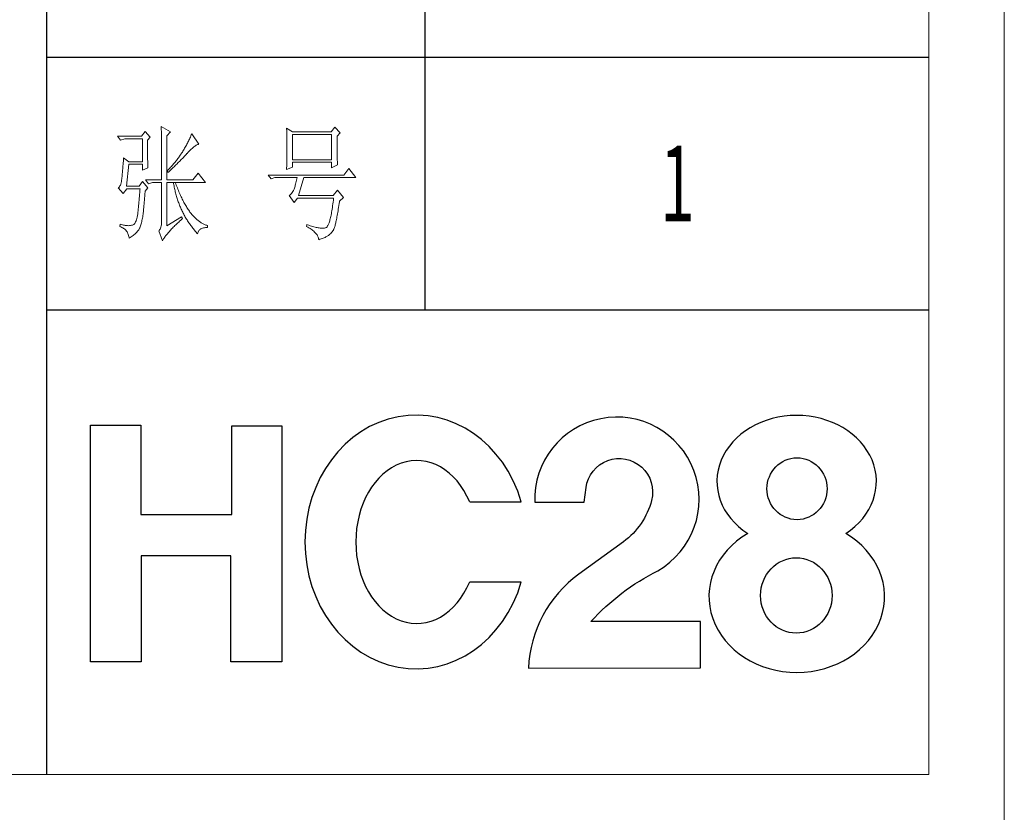
# Model space of a CAD drawing. Units: millimetres. Extents: x 6362 to 184104, y -121311 to -487.
# Drawn here: x 10769 to 11233, y -51613 to -51239 of the extents above; entities that cross this region are included whole.
import ezdxf

# ---------------------------------------------------------------- set-up
doc = ezdxf.new("R2010")
doc.units = ezdxf.units.MM
doc.layers.add('Layer 01', color=7, linetype='Continuous', true_color=0x000000)
doc.layers.add('打印框', color=1, linetype='Continuous', lineweight=13)
doc.layers.add('轮廓线', color=7, linetype='Continuous', lineweight=25)
doc.styles.add('宋体', font='txt', dxfattribs={"width": 0.7})

# ---------------------------------------------------------------- blocks, each defined once
blk = doc.blocks.new('文字')
blk.add_line((3870.01, 615.32), (3870.01, 214.32))
at = {"layer": '轮廓线', "color": 7, "lineweight": 0}
for p, q in [((3765.42, 287.1), (3765.43, 286.9)), ((3769.15, 284.96), (3765.42, 287.1)), ((3765.43, 286.9), (3765.43, 286.68)), ((3765.43, 286.68), (3765.44, 286.45)), ((3765.44, 286.45), (3765.45, 286.21)), ((3765.45, 286.21), (3765.45, 285.96)), ((3765.45, 285.96), (3765.46, 285.69)), ((3765.46, 285.69), (3765.47, 285.41)), ((3765.47, 285.41), (3765.47, 285.11)), ((3815.17, 286.51), (3815.19, 286.05)), ((3817.5, 284.96), (3815.17, 286.51)), ((3815.19, 286.05), (3815.21, 285.59)), ((3815.21, 285.59), (3815.22, 285.12)), ((3834.29, 286.9), (3832.9, 284.96)), ((3836.47, 284.57), (3834.29, 286.9)), ((3757.65, 283.21), (3748.01, 283.21)), ((3748.01, 283.21), (3749.25, 281.65)), ((3749.25, 281.65), (3750.96, 282.24)), ((3750.96, 282.24), (3757.96, 282.24)), ((3759.04, 285.15), (3757.65, 283.21)), ((3757.96, 282.24), (3757.96, 273.1)), ((3761.06, 282.82), (3759.04, 285.15)), ((3759.98, 281.65), (3761.06, 282.82)), ((3759.98, 281.32), (3759.98, 281.65)), ((3765.47, 285.11), (3765.48, 284.81)), ((3765.48, 284.81), (3765.48, 284.49)), ((3765.48, 284.49), (3765.49, 284.15)), ((3765.49, 284.15), (3765.49, 283.81)), ((3765.49, 283.81), (3765.5, 283.45)), ((3765.5, 283.45), (3765.5, 283.08)), ((3765.5, 283.08), (3765.51, 282.69)), ((3765.51, 282.69), (3765.51, 282.29)), ((3765.51, 282.29), (3765.52, 281.88)), ((3765.52, 281.88), (3765.52, 281.46)), ((3765.52, 281.46), (3765.52, 281.02)), ((3767.59, 283.4), (3769.15, 284.96)), ((3767.59, 265.9), (3767.59, 283.4)), ((3776.43, 281.71), (3776.23, 281.3)), ((3776.62, 282.12), (3776.43, 281.71)), ((3776.82, 282.53), (3776.62, 282.12)), ((3777, 282.94), (3776.82, 282.53)), ((3777.19, 283.35), (3777, 282.94)), ((3777.37, 283.77), (3777.19, 283.35)), ((3777.55, 284.18), (3777.37, 283.77)), ((3780.34, 280.1), (3777.55, 284.18)), ((3815.22, 285.12), (3815.24, 284.65)), ((3815.24, 284.65), (3815.25, 284.18)), ((3815.25, 284.18), (3815.26, 283.7)), ((3815.26, 283.7), (3815.27, 283.23)), ((3815.27, 283.23), (3815.28, 282.75)), ((3815.28, 282.75), (3815.29, 282.26)), ((3815.29, 282.26), (3815.3, 281.78)), ((3815.3, 281.78), (3815.31, 281.29)), ((3832.9, 284.96), (3817.5, 284.96)), ((3817.5, 273.88), (3817.5, 283.99)), ((3817.5, 283.99), (3833.05, 283.99)), ((3833.05, 283.99), (3833.05, 273.88)), ((3835.23, 283.21), (3836.47, 284.57)), ((3835.23, 282.95), (3835.23, 283.21)), ((3835.23, 281.51), (3835.23, 282.95)), ((3835.23, 280.83), (3835.23, 281.51)), ((3759.98, 280.71), (3759.98, 281.32)), ((3759.98, 280.12), (3759.98, 280.71)), ((3759.98, 279.53), (3759.98, 280.12)), ((3759.98, 278.96), (3759.98, 279.53)), ((3759.99, 278.4), (3759.98, 278.96)), ((3759.99, 277.85), (3759.99, 278.4)), ((3760, 277.32), (3759.99, 277.85)), ((3765.52, 281.02), (3765.53, 280.57)), ((3765.53, 280.57), (3765.53, 280.1)), ((3765.53, 280.1), (3765.54, 279.63)), ((3765.54, 279.63), (3765.54, 279.13)), ((3765.54, 279.13), (3765.54, 278.63)), ((3765.54, 278.63), (3765.55, 278.11)), ((3765.55, 278.11), (3765.55, 277.58)), ((3765.55, 277.58), (3765.55, 277.04)), ((3774.25, 277.69), (3774.01, 277.3)), ((3774.48, 278.09), (3774.25, 277.69)), ((3774.71, 278.49), (3774.48, 278.09)), ((3775.17, 279.28), (3774.71, 278.49)), ((3775.39, 279.69), (3775.17, 279.28)), ((3775.6, 280.09), (3775.39, 279.69)), ((3775.82, 280.49), (3775.6, 280.09)), ((3776.02, 280.9), (3775.82, 280.49)), ((3776.23, 281.3), (3776.02, 280.9)), ((3776.54, 277.3), (3776.94, 277.7)), ((3776.94, 277.7), (3777.33, 278.07)), ((3777.33, 278.07), (3777.7, 278.41)), ((3777.7, 278.41), (3778.05, 278.72)), ((3778.05, 278.72), (3778.38, 279)), ((3778.38, 279), (3778.7, 279.25)), ((3778.7, 279.25), (3779, 279.46)), ((3779, 279.46), (3779.28, 279.64)), ((3779.28, 279.64), (3779.54, 279.8)), ((3779.54, 279.8), (3779.79, 279.92)), ((3779.79, 279.92), (3780.02, 280.01)), ((3780.02, 280.01), (3780.23, 280.07)), ((3780.23, 280.07), (3780.34, 280.1)), ((3815.31, 281.29), (3815.32, 280.3)), ((3815.32, 280.3), (3815.33, 279.31)), ((3815.33, 279.31), (3815.33, 277.32)), ((3835.23, 280.17), (3835.23, 280.83)), ((3835.24, 279.53), (3835.23, 280.17)), ((3835.24, 278.91), (3835.24, 279.53)), ((3835.24, 278.32), (3835.24, 278.91)), ((3835.25, 277.75), (3835.24, 278.32)), ((3835.25, 277.2), (3835.25, 277.75)), ((3750.44, 273.96), (3750.39, 273.29)), ((3750.49, 274.65), (3750.44, 273.96)), ((3752.51, 273.1), (3750.49, 274.65)), ((3760, 276.8), (3760, 277.32)), ((3760, 276.29), (3760, 276.8)), ((3760.01, 275.79), (3760, 276.29)), ((3760.02, 275.3), (3760.01, 275.79)), ((3760.03, 274.83), (3760.02, 275.3)), ((3760.03, 274.37), (3760.03, 274.83)), ((3760.04, 273.92), (3760.03, 274.37)), ((3760.05, 273.48), (3760.04, 273.92)), ((3765.55, 277.04), (3765.56, 276.48)), ((3765.56, 276.48), (3765.56, 275.91)), ((3765.56, 275.91), (3765.56, 275.33)), ((3765.56, 275.33), (3765.56, 274.74)), ((3765.56, 274.74), (3765.56, 274.12)), ((3765.56, 274.12), (3765.57, 273.5)), ((3771.48, 273.68), (3771.21, 273.34)), ((3771.74, 274.02), (3771.48, 273.68)), ((3772, 274.35), (3771.74, 274.02)), ((3772.25, 274.69), (3772, 274.35)), ((3772.49, 275.02), (3772.25, 274.69)), ((3772.73, 275.35), (3772.49, 275.02)), ((3772.96, 275.68), (3772.73, 275.35)), ((3772.78, 273.38), (3773.37, 273.98)), ((3773.18, 276.01), (3772.96, 275.68)), ((3773.4, 276.34), (3773.18, 276.01)), ((3773.37, 273.98), (3773.95, 274.57)), ((3773.61, 276.66), (3773.4, 276.34)), ((3773.81, 276.98), (3773.61, 276.66)), ((3774.01, 277.3), (3773.81, 276.98)), ((3773.95, 274.57), (3774.23, 274.87)), ((3774.23, 274.87), (3774.52, 275.17)), ((3774.52, 275.17), (3774.8, 275.46)), ((3774.8, 275.46), (3775.35, 276.05)), ((3775.35, 276.05), (3775.62, 276.34)), ((3775.62, 276.34), (3775.68, 276.4)), ((3775.68, 276.4), (3776.12, 276.87)), ((3776.12, 276.87), (3776.54, 277.3)), ((3815.29, 274.34), (3815.28, 273.85)), ((3815.28, 273.85), (3815.28, 273.37)), ((3815.3, 274.82), (3815.29, 274.34)), ((3815.31, 275.32), (3815.3, 274.82)), ((3815.32, 276.31), (3815.31, 275.81)), ((3815.31, 275.81), (3815.31, 275.32)), ((3815.33, 277.32), (3815.32, 276.31)), ((3833.05, 273.88), (3817.5, 273.88)), ((3835.26, 276.67), (3835.25, 277.2)), ((3835.26, 276.17), (3835.26, 276.67)), ((3835.27, 275.7), (3835.26, 276.17)), ((3835.28, 275.24), (3835.27, 275.7)), ((3835.29, 274.8), (3835.28, 275.24)), ((3835.3, 274.39), (3835.29, 274.8)), ((3835.3, 274.01), (3835.3, 274.39)), ((3835.31, 273.64), (3835.3, 274.01)), ((3835.32, 273.3), (3835.31, 273.64)), ((3750.12, 269.81), (3750.07, 269.31)), ((3750.16, 270.33), (3750.12, 269.81)), ((3750.2, 270.87), (3750.16, 270.33)), ((3750.25, 271.44), (3750.2, 270.87)), ((3750.3, 272.03), (3750.25, 271.44)), ((3750.34, 272.65), (3750.3, 272.03)), ((3750.39, 273.29), (3750.34, 272.65)), ((3751.58, 263.38), (3752.51, 272.13)), ((3757.96, 273.1), (3752.51, 273.1)), ((3752.51, 272.13), (3757.96, 272.13)), ((3757.96, 272.13), (3757.96, 269.79)), ((3757.96, 269.79), (3760.13, 270.77)), ((3760.06, 273.05), (3760.05, 273.48)), ((3760.07, 272.64), (3760.06, 273.05)), ((3760.08, 272.24), (3760.07, 272.64)), ((3760.1, 271.85), (3760.08, 272.24)), ((3760.11, 271.48), (3760.1, 271.85)), ((3760.12, 271.12), (3760.11, 271.48)), ((3760.13, 270.77), (3760.12, 271.12)), ((3765.57, 273.5), (3765.57, 272.87)), ((3765.57, 272.87), (3765.57, 272.22)), ((3765.57, 272.22), (3765.57, 271.56)), ((3765.57, 271.56), (3765.57, 270.88)), ((3765.57, 270.88), (3765.57, 269.49)), ((3768.15, 269.85), (3767.91, 269.6)), ((3768.48, 270.2), (3768.15, 269.85)), ((3768.81, 270.56), (3768.48, 270.2)), ((3768.72, 269.44), (3769.38, 270.05)), ((3769.13, 270.91), (3768.81, 270.56)), ((3769.45, 271.26), (3769.13, 270.91)), ((3769.38, 270.05), (3769.7, 270.35)), ((3769.76, 271.62), (3769.45, 271.26)), ((3769.7, 270.35), (3770.02, 270.66)), ((3770.06, 271.96), (3769.76, 271.62)), ((3770.02, 270.66), (3770.65, 271.27)), ((3770.36, 272.31), (3770.06, 271.96)), ((3770.65, 272.65), (3770.36, 272.31)), ((3770.93, 273), (3770.65, 272.65)), ((3770.65, 271.27), (3770.96, 271.57)), ((3771.21, 273.34), (3770.93, 273)), ((3770.96, 271.57), (3771.27, 271.88)), ((3771.27, 271.88), (3771.58, 272.18)), ((3771.58, 272.18), (3772.19, 272.78)), ((3772.19, 272.78), (3772.78, 273.38)), ((3815.17, 269.99), (3817.5, 270.96)), ((3815.18, 270.13), (3815.17, 269.99)), ((3815.19, 270.58), (3815.18, 270.13)), ((3815.23, 271.49), (3815.19, 270.58)), ((3815.24, 271.96), (3815.23, 271.49)), ((3815.25, 272.43), (3815.24, 271.96)), ((3815.26, 272.9), (3815.25, 272.43)), ((3815.28, 273.37), (3815.26, 272.9)), ((3817.5, 270.96), (3817.5, 272.9)), ((3817.5, 272.9), (3833.05, 272.9)), ((3833.05, 272.9), (3833.05, 270.77)), ((3833.05, 270.77), (3835.38, 271.93)), ((3835.34, 272.98), (3835.32, 273.3)), ((3835.35, 272.68), (3835.34, 272.98)), ((3835.36, 272.41), (3835.35, 272.68)), ((3835.37, 272.16), (3835.36, 272.41)), ((3835.38, 271.93), (3835.37, 272.16)), ((3839.89, 270.38), (3837.87, 267.85)), ((3842.69, 266.88), (3839.89, 270.38)), ((3749.72, 265.9), (3749.63, 265.3)), ((3749.76, 266.23), (3749.72, 265.96)), ((3749.72, 265.96), (3749.72, 265.9)), ((3749.8, 266.53), (3749.76, 266.23)), ((3749.83, 266.86), (3749.8, 266.53)), ((3749.87, 267.2), (3749.83, 266.86)), ((3749.91, 267.58), (3749.87, 267.2)), ((3749.95, 267.97), (3749.91, 267.58)), ((3749.99, 268.39), (3749.95, 267.97)), ((3750.03, 268.84), (3749.99, 268.39)), ((3750.07, 269.31), (3750.03, 268.84)), ((3759.2, 265.9), (3760.44, 264.35)), ((3759.2, 265.9), (3765.57, 265.9)), ((3765.57, 269.49), (3765.57, 268.78)), ((3765.57, 268.78), (3765.57, 265.9)), ((3767.59, 265.9), (3778.01, 265.9)), ((3767.91, 269.6), (3768.06, 268.82)), ((3768.06, 268.82), (3768.39, 269.13)), ((3768.39, 269.13), (3768.72, 269.44)), ((3780.03, 268.63), (3778.01, 265.9)), ((3782.99, 264.93), (3780.03, 268.63)), ((3837.87, 267.85), (3807.86, 267.85)), ((3807.86, 267.85), (3809.11, 266.29)), ((3809.11, 266.29), (3810.51, 266.88)), ((3810.51, 266.88), (3819.37, 266.88)), ((3819.13, 265.78), (3819, 265.26)), ((3819.25, 266.31), (3819.13, 265.78)), ((3819.37, 266.88), (3819.25, 266.31)), ((3819.84, 259.68), (3822.01, 266.88)), ((3822.01, 266.88), (3842.69, 266.88)), ((3748.58, 262.97), (3748.32, 262.8)), ((3748.32, 262.8), (3748.32, 262.79)), ((3748.32, 262.79), (3750.34, 260.46)), ((3748.82, 263.21), (3748.58, 262.97)), ((3749.03, 263.51), (3748.82, 263.21)), ((3749.22, 263.87), (3749.03, 263.51)), ((3749.38, 264.29), (3749.22, 263.87)), ((3749.51, 264.77), (3749.38, 264.29)), ((3749.63, 265.3), (3749.51, 264.77)), ((3750.34, 260.46), (3751.74, 262.4)), ((3756.71, 263.38), (3751.58, 263.38)), ((3751.74, 262.4), (3757.02, 262.4)), ((3757.96, 265.32), (3756.71, 263.38)), ((3756.98, 261.86), (3756.93, 261.32)), ((3757.02, 262.4), (3756.98, 261.86)), ((3760.13, 262.79), (3757.96, 265.32)), ((3759.04, 261.43), (3760.13, 262.79)), ((3760.44, 264.35), (3762, 264.93)), ((3762, 264.93), (3765.57, 264.93)), ((3765.57, 264.93), (3765.57, 249.18)), ((3767.59, 247.63), (3767.59, 264.93)), ((3767.59, 264.93), (3782.99, 264.93)), ((3770.24, 264.93), (3770.32, 264.45)), ((3770.32, 264.45), (3770.41, 263.97)), ((3770.41, 263.97), (3770.5, 263.5)), ((3770.5, 263.5), (3770.59, 263.03)), ((3770.59, 263.03), (3770.69, 262.56)), ((3770.69, 262.56), (3770.79, 262.1)), ((3770.79, 262.1), (3770.9, 261.64)), ((3771.2, 264.41), (3771.02, 264.93)), ((3771.41, 263.85), (3771.2, 264.41)), ((3771.62, 263.29), (3771.41, 263.85)), ((3771.83, 262.75), (3771.62, 263.29)), ((3772.04, 262.21), (3771.83, 262.75)), ((3772.25, 261.69), (3772.04, 262.21)), ((3818.13, 262.21), (3817.91, 261.75)), ((3818.15, 262.28), (3818.13, 262.21)), ((3818.27, 262.64), (3818.15, 262.28)), ((3818.39, 263.02), (3818.27, 262.64)), ((3818.52, 263.42), (3818.39, 263.02)), ((3818.64, 263.85), (3818.52, 263.42)), ((3818.76, 264.29), (3818.64, 263.85)), ((3818.88, 264.77), (3818.76, 264.29)), ((3819, 265.26), (3818.88, 264.77)), ((3835.38, 261.82), (3833.67, 259.68)), ((3837.72, 258.9), (3835.38, 261.82)), ((3756.66, 258.24), (3756.62, 257.75)), ((3756.71, 258.74), (3756.66, 258.24)), ((3756.75, 259.24), (3756.71, 258.74)), ((3756.8, 259.75), (3756.75, 259.24)), ((3756.84, 260.27), (3756.8, 259.75)), ((3756.89, 260.79), (3756.84, 260.27)), ((3756.93, 261.32), (3756.89, 260.79)), ((3758.73, 257.72), (3758.78, 258.24)), ((3758.78, 258.24), (3758.82, 258.78)), ((3758.82, 258.78), (3758.87, 259.33)), ((3758.87, 259.33), (3758.92, 259.89)), ((3758.92, 259.89), (3758.97, 260.47)), ((3758.97, 260.47), (3759.01, 261.06)), ((3759.01, 261.06), (3759.04, 261.43)), ((3770.9, 261.64), (3771.01, 261.18)), ((3771.01, 261.18), (3771.13, 260.73)), ((3771.13, 260.73), (3771.25, 260.28)), ((3771.25, 260.28), (3771.37, 259.83)), ((3771.37, 259.83), (3771.5, 259.38)), ((3771.5, 259.38), (3771.64, 258.94)), ((3771.64, 258.94), (3771.77, 258.5)), ((3771.77, 258.5), (3771.92, 258.07)), ((3771.92, 258.07), (3772.06, 257.64)), ((3772.46, 261.17), (3772.25, 261.69)), ((3772.68, 260.67), (3772.46, 261.17)), ((3772.9, 260.17), (3772.68, 260.67)), ((3773.11, 259.68), (3772.9, 260.17)), ((3773.33, 259.2), (3773.11, 259.68)), ((3773.56, 258.74), (3773.33, 259.2)), ((3773.78, 258.28), (3773.56, 258.74)), ((3774.01, 257.83), (3773.78, 258.28)), ((3816.35, 259.75), (3816.26, 259.68)), ((3816.26, 259.68), (3818.13, 256.96)), ((3816.64, 259.99), (3816.35, 259.75)), ((3816.91, 260.27), (3816.64, 259.99)), ((3817.18, 260.58), (3816.91, 260.27)), ((3817.43, 260.94), (3817.18, 260.58)), ((3817.67, 261.32), (3817.43, 260.94)), ((3817.91, 261.75), (3817.67, 261.32)), ((3818.13, 256.96), (3819.53, 258.71)), ((3819.53, 258.71), (3833.83, 258.71)), ((3833.67, 259.68), (3819.84, 259.68)), ((3833.74, 257.91), (3833.64, 257.14)), ((3833.83, 258.71), (3833.74, 257.91)), ((3836.16, 257.54), (3837.72, 258.9)), ((3756.26, 254.04), (3756.21, 253.61)), ((3756.3, 254.49), (3756.26, 254.04)), ((3756.35, 254.93), (3756.3, 254.49)), ((3756.39, 255.39), (3756.35, 254.93)), ((3756.44, 255.85), (3756.39, 255.39)), ((3756.48, 256.31), (3756.44, 255.85)), ((3756.53, 256.79), (3756.48, 256.31)), ((3756.57, 257.26), (3756.53, 256.79)), ((3756.62, 257.75), (3756.57, 257.26)), ((3758.37, 253.62), (3758.41, 254.02)), ((3758.41, 254.02), (3758.45, 254.43)), ((3758.45, 254.43), (3758.48, 254.86)), ((3758.48, 254.86), (3758.52, 255.3)), ((3758.52, 255.3), (3758.56, 255.76)), ((3758.56, 255.76), (3758.61, 256.23)), ((3758.61, 256.23), (3758.65, 256.71)), ((3758.65, 256.71), (3758.69, 257.21)), ((3758.69, 257.21), (3758.73, 257.72)), ((3772.06, 257.64), (3772.21, 257.21)), ((3772.21, 257.21), (3772.37, 256.78)), ((3772.37, 256.78), (3772.53, 256.36)), ((3772.53, 256.36), (3772.69, 255.94)), ((3772.69, 255.94), (3772.86, 255.52)), ((3772.86, 255.52), (3773.03, 255.11)), ((3773.03, 255.11), (3773.21, 254.7)), ((3773.21, 254.7), (3773.39, 254.29)), ((3773.39, 254.29), (3773.57, 253.88)), ((3774.23, 257.39), (3774.01, 257.83)), ((3774.46, 256.96), (3774.23, 257.39)), ((3774.69, 256.54), (3774.46, 256.96)), ((3774.92, 256.13), (3774.69, 256.54)), ((3775.16, 255.73), (3774.92, 256.13)), ((3775.39, 255.33), (3775.16, 255.73)), ((3775.63, 254.95), (3775.39, 255.33)), ((3775.87, 254.58), (3775.63, 254.95)), ((3776.11, 254.22), (3775.87, 254.58)), ((3776.35, 253.86), (3776.11, 254.22)), ((3833.25, 254.33), (3833.15, 253.7)), ((3833.35, 254.99), (3833.25, 254.33)), ((3833.44, 255.68), (3833.35, 254.99)), ((3833.55, 256.39), (3833.44, 255.68)), ((3833.64, 257.14), (3833.55, 256.39)), ((3835.59, 253.67), (3835.69, 254.34)), ((3835.69, 254.34), (3835.8, 255.03)), ((3835.8, 255.03), (3835.91, 255.75)), ((3835.91, 255.75), (3836.01, 256.5)), ((3836.01, 256.5), (3836.12, 257.28)), ((3836.12, 257.28), (3836.16, 257.54)), ((3755.59, 250.08), (3755.43, 249.63)), ((3755.73, 250.6), (3755.59, 250.08)), ((3755.86, 251.17), (3755.73, 250.6)), ((3755.98, 251.8), (3755.86, 251.17)), ((3756.09, 252.49), (3755.98, 251.8)), ((3756.12, 252.76), (3756.09, 252.49)), ((3756.17, 253.18), (3756.12, 252.76)), ((3756.21, 253.61), (3756.17, 253.18)), ((3757.78, 249.82), (3757.88, 250.3)), ((3757.88, 250.3), (3757.98, 250.78)), ((3757.98, 250.78), (3758.08, 251.28)), ((3758.08, 251.28), (3758.16, 251.8)), ((3758.16, 251.8), (3758.24, 252.33)), ((3758.24, 252.33), (3758.27, 252.49)), ((3758.27, 252.49), (3758.3, 252.85)), ((3758.3, 252.85), (3758.34, 253.23)), ((3758.34, 253.23), (3758.37, 253.62)), ((3773.5, 251.32), (3767.59, 247.63)), ((3773.15, 249.95), (3773.57, 250.32)), ((3773.81, 250.54), (3773.5, 251.32)), ((3773.57, 253.88), (3773.76, 253.49)), ((3773.57, 250.32), (3773.81, 250.54)), ((3773.76, 253.49), (3773.96, 253.09)), ((3773.96, 253.09), (3774.16, 252.69)), ((3774.16, 252.69), (3774.36, 252.3)), ((3774.36, 252.3), (3774.56, 251.91)), ((3774.56, 251.91), (3774.77, 251.53)), ((3774.77, 251.53), (3774.99, 251.15)), ((3774.99, 251.15), (3775.21, 250.77)), ((3775.21, 250.77), (3775.44, 250.39)), ((3775.44, 250.39), (3775.66, 250.02)), ((3776.59, 253.52), (3776.35, 253.86)), ((3776.83, 253.18), (3776.59, 253.52)), ((3777.08, 252.86), (3776.83, 253.18)), ((3777.33, 252.54), (3777.08, 252.86)), ((3777.58, 252.23), (3777.33, 252.54)), ((3777.83, 251.94), (3777.58, 252.23)), ((3778.08, 251.65), (3777.83, 251.94)), ((3778.34, 251.37), (3778.08, 251.65)), ((3778.59, 251.11), (3778.34, 251.37)), ((3778.85, 250.85), (3778.59, 251.11)), ((3779.11, 250.6), (3778.85, 250.85)), ((3779.37, 250.36), (3779.11, 250.6)), ((3779.64, 250.13), (3779.37, 250.36)), ((3779.9, 249.91), (3779.64, 250.13)), ((3832.4, 250.08), (3832.29, 249.68)), ((3832.51, 250.51), (3832.4, 250.08)), ((3832.62, 250.97), (3832.51, 250.51)), ((3832.73, 251.46), (3832.62, 250.97)), ((3832.83, 251.98), (3832.73, 251.46)), ((3832.94, 252.53), (3832.83, 251.98)), ((3833.04, 253.1), (3832.94, 252.53)), ((3833.15, 253.7), (3833.04, 253.1)), ((3834.87, 249.73), (3834.97, 250.21)), ((3834.97, 250.21), (3835.07, 250.72)), ((3835.07, 250.72), (3835.17, 251.26)), ((3835.17, 251.26), (3835.27, 251.82)), ((3835.27, 251.82), (3835.38, 252.41)), ((3835.38, 252.41), (3835.48, 253.02)), ((3835.48, 253.02), (3835.59, 253.67)), ((3749.1, 248.41), (3748.94, 247.43)), ((3748.94, 247.43), (3749.37, 247.27)), ((3749.56, 248.25), (3749.1, 248.41)), ((3749.37, 247.27), (3749.77, 247.09)), ((3750, 248.12), (3749.56, 248.25)), ((3749.77, 247.09), (3750.14, 246.89)), ((3750.41, 248.01), (3750, 248.12)), ((3750.14, 246.89), (3750.49, 246.68)), ((3750.79, 247.93), (3750.41, 248.01)), ((3750.49, 246.68), (3750.82, 246.44)), ((3751.14, 247.87), (3750.79, 247.93)), ((3750.82, 246.44), (3751.12, 246.18)), ((3751.12, 246.18), (3751.39, 245.91)), ((3751.45, 247.83), (3751.14, 247.87)), ((3751.74, 247.82), (3751.45, 247.83)), ((3751.77, 247.81), (3751.74, 247.82)), ((3752.09, 247.77), (3751.77, 247.81)), ((3752.44, 247.76), (3752.09, 247.77)), ((3752.81, 247.77), (3752.44, 247.76)), ((3753.2, 247.83), (3752.81, 247.77)), ((3753.62, 247.9), (3753.2, 247.83)), ((3754.07, 248.02), (3753.62, 247.9)), ((3754.29, 248.07), (3754.07, 248.02)), ((3754.51, 248.19), (3754.29, 248.07)), ((3754.72, 248.36), (3754.51, 248.19)), ((3754.91, 248.59), (3754.72, 248.36)), ((3755.1, 248.88), (3754.91, 248.59)), ((3755.27, 249.22), (3755.1, 248.88)), ((3755.43, 249.63), (3755.27, 249.22)), ((3756.48, 246.14), (3756.67, 246.46)), ((3756.67, 246.46), (3756.84, 246.78)), ((3756.84, 246.78), (3756.87, 246.85)), ((3756.87, 246.85), (3757.02, 247.24)), ((3757.02, 247.24), (3757.16, 247.63)), ((3757.16, 247.63), (3757.29, 248.04)), ((3757.29, 248.04), (3757.43, 248.47)), ((3757.43, 248.47), (3757.55, 248.91)), ((3757.55, 248.91), (3757.67, 249.36)), ((3757.67, 249.36), (3757.78, 249.82)), ((3765, 246.41), (3764.8, 246.07)), ((3765.18, 246.79), (3765, 246.41)), ((3765.32, 247.2), (3765.18, 246.79)), ((3765.43, 247.64), (3765.32, 247.2)), ((3765.51, 248.12), (3765.43, 247.64)), ((3765.56, 248.63), (3765.51, 248.12)), ((3765.57, 249.18), (3765.56, 248.63)), ((3769.24, 246.12), (3769.54, 246.45)), ((3769.54, 246.45), (3769.86, 246.77)), ((3769.86, 246.77), (3770.18, 247.11)), ((3770.18, 247.11), (3770.51, 247.45)), ((3770.51, 247.45), (3770.86, 247.79)), ((3770.86, 247.79), (3771.22, 248.14)), ((3771.22, 248.14), (3771.58, 248.49)), ((3771.58, 248.49), (3771.96, 248.85)), ((3771.96, 248.85), (3772.35, 249.21)), ((3772.35, 249.21), (3772.74, 249.58)), ((3772.74, 249.58), (3773.15, 249.95)), ((3775.66, 250.02), (3775.9, 249.65)), ((3775.9, 249.65), (3776.13, 249.28)), ((3776.13, 249.28), (3776.37, 248.92)), ((3776.37, 248.92), (3776.62, 248.56)), ((3776.62, 248.56), (3776.87, 248.2)), ((3776.87, 248.2), (3777.12, 247.85)), ((3777.12, 247.85), (3777.38, 247.5)), ((3777.38, 247.5), (3777.65, 247.15)), ((3777.65, 247.15), (3777.91, 246.81)), ((3777.91, 246.81), (3778.18, 246.47)), ((3778.18, 246.47), (3778.46, 246.13)), ((3780.17, 249.7), (3779.9, 249.91)), ((3780.43, 249.5), (3780.17, 249.7)), ((3780.7, 249.3), (3780.43, 249.5)), ((3780.56, 246.04), (3780.8, 246.27)), ((3780.97, 249.12), (3780.7, 249.3)), ((3780.8, 246.27), (3781.08, 246.46)), ((3781.24, 248.95), (3780.97, 249.12)), ((3781.08, 246.46), (3781.4, 246.63)), ((3781.52, 248.78), (3781.24, 248.95)), ((3781.4, 246.63), (3781.75, 246.77)), ((3781.79, 248.63), (3781.52, 248.78)), ((3781.75, 246.77), (3782.14, 246.87)), ((3782.07, 248.49), (3781.79, 248.63)), ((3782.35, 248.35), (3782.07, 248.49)), ((3782.14, 246.87), (3782.56, 246.96)), ((3782.63, 248.23), (3782.35, 248.35)), ((3782.56, 246.96), (3783.02, 247.01)), ((3782.91, 248.11), (3782.63, 248.23)), ((3783.19, 248), (3782.91, 248.11)), ((3783.02, 247.01), (3783.52, 247.04)), ((3783.48, 247.91), (3783.19, 248)), ((3783.77, 247.82), (3783.48, 247.91)), ((3783.52, 247.04), (3783.77, 247.04)), ((3783.77, 247.04), (3783.77, 247.82)), ((3823.26, 248.21), (3823.1, 247.43)), ((3823.1, 247.43), (3823.59, 247.17)), ((3823.51, 248.12), (3823.26, 248.21)), ((3824.06, 247.92), (3823.51, 248.12)), ((3823.59, 247.17), (3824.05, 246.91)), ((3824.05, 246.91), (3824.49, 246.64)), ((3824.58, 247.74), (3824.06, 247.92)), ((3824.49, 246.64), (3824.9, 246.37)), ((3825.09, 247.57), (3824.58, 247.74)), ((3824.9, 246.37), (3825.28, 246.09)), ((3825.58, 247.43), (3825.09, 247.57)), ((3826.05, 247.29), (3825.58, 247.43)), ((3826.5, 247.17), (3826.05, 247.29)), ((3826.93, 247.06), (3826.5, 247.17)), ((3827.35, 246.97), (3826.93, 247.06)), ((3827.75, 246.9), (3827.35, 246.97)), ((3828.12, 246.84), (3827.75, 246.9)), ((3828.48, 246.79), (3828.12, 246.84)), ((3828.82, 246.76), (3828.48, 246.79)), ((3829.14, 246.74), (3828.82, 246.76)), ((3829.45, 246.74), (3829.14, 246.74)), ((3829.73, 246.75), (3829.45, 246.74)), ((3830, 246.78), (3829.73, 246.75)), ((3830.24, 246.82), (3830, 246.78)), ((3830.47, 246.88), (3830.24, 246.82)), ((3830.68, 246.96), (3830.47, 246.88)), ((3830.88, 247.04), (3830.68, 246.96)), ((3830.97, 247.09), (3830.88, 247.04)), ((3831.1, 247.19), (3830.97, 247.09)), ((3831.22, 247.31), (3831.1, 247.19)), ((3831.34, 247.46), (3831.22, 247.31)), ((3831.47, 247.64), (3831.34, 247.46)), ((3831.59, 247.84), (3831.47, 247.64)), ((3831.71, 248.08), (3831.59, 247.84)), ((3831.83, 248.34), (3831.71, 248.08)), ((3831.94, 248.63), (3831.83, 248.34)), ((3832.06, 248.95), (3831.94, 248.63)), ((3832.17, 249.3), (3832.06, 248.95)), ((3832.29, 249.68), (3832.17, 249.3)), ((3833.76, 246.01), (3833.85, 246.18)), ((3833.85, 246.18), (3833.93, 246.37)), ((3833.93, 246.37), (3834.02, 246.58)), ((3834.02, 246.58), (3834.12, 246.82)), ((3834.12, 246.82), (3834.21, 247.09)), ((3834.21, 247.09), (3834.3, 247.39)), ((3834.3, 247.39), (3834.39, 247.71)), ((3834.39, 247.71), (3834.49, 248.06)), ((3834.49, 248.06), (3834.58, 248.44)), ((3834.58, 248.44), (3834.68, 248.84)), ((3834.68, 248.84), (3834.77, 249.27)), ((3834.77, 249.27), (3834.87, 249.73)), ((3751.39, 245.91), (3751.64, 245.61)), ((3751.64, 245.61), (3751.86, 245.29)), ((3751.86, 245.29), (3752.06, 244.96)), ((3752.06, 244.96), (3752.23, 244.61)), ((3752.23, 244.61), (3752.37, 244.23)), ((3752.37, 244.23), (3752.49, 243.84)), ((3752.49, 243.84), (3752.58, 243.43)), ((3752.58, 243.43), (3752.65, 243)), ((3752.65, 243), (3752.67, 242.77)), ((3752.67, 242.77), (3753.1, 243.01)), ((3753.1, 243.01), (3753.51, 243.27)), ((3753.51, 243.27), (3753.89, 243.53)), ((3753.89, 243.53), (3754.26, 243.8)), ((3754.26, 243.8), (3754.61, 244.07)), ((3754.61, 244.07), (3754.94, 244.35)), ((3754.94, 244.35), (3755.25, 244.63)), ((3755.25, 244.63), (3755.53, 244.92)), ((3755.53, 244.92), (3755.8, 245.22)), ((3755.8, 245.22), (3756.05, 245.52)), ((3756.05, 245.52), (3756.28, 245.83)), ((3756.28, 245.83), (3756.48, 246.14)), ((3764.56, 245.76), (3764.49, 245.68)), ((3764.49, 245.68), (3765.89, 241.79)), ((3764.8, 246.07), (3764.56, 245.76)), ((3766.04, 242.05), (3766.2, 242.31)), ((3766.2, 242.31), (3766.37, 242.57)), ((3766.37, 242.57), (3766.55, 242.84)), ((3766.55, 242.84), (3766.75, 243.12)), ((3766.75, 243.12), (3766.95, 243.4)), ((3766.95, 243.4), (3767.16, 243.68)), ((3767.16, 243.68), (3767.38, 243.97)), ((3767.38, 243.97), (3767.62, 244.27)), ((3767.62, 244.27), (3767.86, 244.56)), ((3767.86, 244.56), (3768.12, 244.86)), ((3768.12, 244.86), (3768.38, 245.17)), ((3768.38, 245.17), (3768.65, 245.48)), ((3768.65, 245.48), (3768.94, 245.8)), ((3768.94, 245.8), (3769.24, 246.12)), ((3778.46, 246.13), (3779.02, 245.46)), ((3779.02, 245.46), (3779.32, 245.13)), ((3779.32, 245.13), (3779.61, 244.81)), ((3779.61, 244.81), (3779.88, 244.52)), ((3779.88, 244.52), (3779.94, 244.88)), ((3779.94, 244.88), (3780.04, 245.21)), ((3780.04, 245.21), (3780.18, 245.52)), ((3780.18, 245.52), (3780.35, 245.79)), ((3780.35, 245.79), (3780.56, 246.04)), ((3825.28, 246.09), (3825.64, 245.81)), ((3825.64, 245.81), (3825.97, 245.53)), ((3825.97, 245.53), (3826.28, 245.24)), ((3826.28, 245.24), (3826.56, 244.95)), ((3826.56, 244.95), (3826.82, 244.66)), ((3826.82, 244.66), (3827.05, 244.36)), ((3827.05, 244.36), (3827.25, 244.06)), ((3827.25, 244.06), (3827.43, 243.75)), ((3827.43, 243.75), (3827.58, 243.45)), ((3827.58, 243.45), (3827.7, 243.14)), ((3827.7, 243.14), (3827.8, 242.82)), ((3827.8, 242.82), (3827.87, 242.5)), ((3827.87, 242.5), (3827.92, 242.18)), ((3827.92, 242.18), (3828.41, 242.34)), ((3828.41, 242.34), (3828.87, 242.5)), ((3828.87, 242.5), (3829.3, 242.66)), ((3829.3, 242.66), (3829.71, 242.81)), ((3829.71, 242.81), (3830.09, 242.97)), ((3830.09, 242.97), (3830.43, 243.13)), ((3830.43, 243.13), (3830.75, 243.29)), ((3830.75, 243.29), (3831.04, 243.45)), ((3831.04, 243.45), (3831.3, 243.6)), ((3831.3, 243.6), (3831.5, 243.74)), ((3831.5, 243.74), (3831.79, 243.92)), ((3831.79, 243.92), (3832.09, 244.13)), ((3832.09, 244.13), (3832.39, 244.38)), ((3832.39, 244.38), (3832.69, 244.67)), ((3832.69, 244.67), (3832.99, 245)), ((3832.99, 245), (3833.29, 245.36)), ((3833.29, 245.36), (3833.59, 245.76)), ((3833.59, 245.76), (3833.67, 245.88)), ((3833.67, 245.88), (3833.76, 246.01)), ((3765.89, 241.79), (3766.04, 242.05))]:
    blk.add_line(p, q, dxfattribs=at)
blk = doc.blocks.new('HC28')
at = {"layer": 'Layer 01', "color": 1}
for points in [[(0, 95.85), (20.45, 95.85), (20.45, 59.71), (57.26, 59.71), (57.26, 95.53), (77.57, 95.53), (77.57, 0.03), (56.94, 0.03), (56.94, 42.92), (20.52, 42.92), (20.52, 0), (0, 0), (0, 95.85)], [(153.63, 64.72), (174.53, 64.72)], [(153.63, 32.32), (174.53, 32.32)]]:
    blk.add_lwpolyline(points, dxfattribs=at)
blk.add_lwpolyline([(197.83, 35.49, 0.228728), (177.4, -2.59), (247.07, -2.42), (247.07, 16.26), (202.69, 16.26, -0.090988), (229.81, 36.87, 1.771081), (179.94, 64.6), (199.96, 64.6), (200.75, 70.54, -1.062533), (227.3, 65.36, -0.173921), (215.89, 48.62)], format="xyb", close=True, dxfattribs=at)
for centre, major_axis, ratio, start_param, end_param in [((131.86, 48.52), (0, 51.38), 0.875231, -1.249929, 4.391522), ((286.06, 73.04), (-32.28, 0), 0.828379, 2.233375, 7.193131), ((132.15, 48.52), (0, -33), 0.74719, 2.084102, 7.340676), ((286.11, 26.44), (-35.57, 0), 0.863815, 5.304607, 10.405013)]:
    blk.add_ellipse(centre, major_axis=major_axis, ratio=ratio, start_param=start_param, end_param=end_param, dxfattribs=at)
for centre, major_axis, ratio in [((286.2, 70.07), (0, -12.53), 0.970831), ((285.92, 26.85), (0, -15.27), 0.948797)]:
    blk.add_ellipse(centre, major_axis=major_axis, ratio=ratio, dxfattribs=at)

msp = doc.modelspace()

# ---------------------------------------------------------------- linework, layer by layer
for p, q in [((10781.65, -51594.81), (10781.65, -48256.53)), ((10781.65, -51256.74), (11197.39, -51256.74)), ((10781.65, -51375.84), (11197.39, -51375.84))]:
    msp.add_line(p, q)
at = {"layer": '打印框', "color": 1, "linetype": 'ByBlock', "lineweight": 13}
msp.add_lwpolyline([(6362.23, -51630.45), (11233.03, -51630.45), (11233.03, -48220.89), (6362.23, -48220.89)], close=True, dxfattribs=at)
at = {"layer": '轮廓线', "color": 0, "linetype": 'ByBlock', "lineweight": 13}
msp.add_lwpolyline([(6397.87, -51594.81), (11197.39, -51594.81), (11197.39, -48256.53), (6397.87, -48256.53)], close=True, dxfattribs=at)

# ---------------------------------------------------------------- block references
at = {"color": 1, "xscale": 1.163973888, "yscale": 1.163973888, "zscale": 1.163973888}
msp.add_blockref('HC28', (10802.17, -51541.68), dxfattribs=at)
at = {"layer": '轮廓线', "color": 0, "linetype": 'ByBlock', "lineweight": 13, "xscale": 1.188, "yscale": 1.188, "zscale": 1.188}
msp.add_blockref('文字', (6362.23, -51630.45), dxfattribs=at)

# ---------------------------------------------------------------- texts
at = {"layer": '轮廓线', "color": 0, "linetype": 'ByBlock', "lineweight": 13, "style": '宋体', "width": 0.6}
msp.add_text('1', height=35.64, dxfattribs=at).set_placement((11070.82, -51334.11))

doc.saveas('drawing.dxf')
